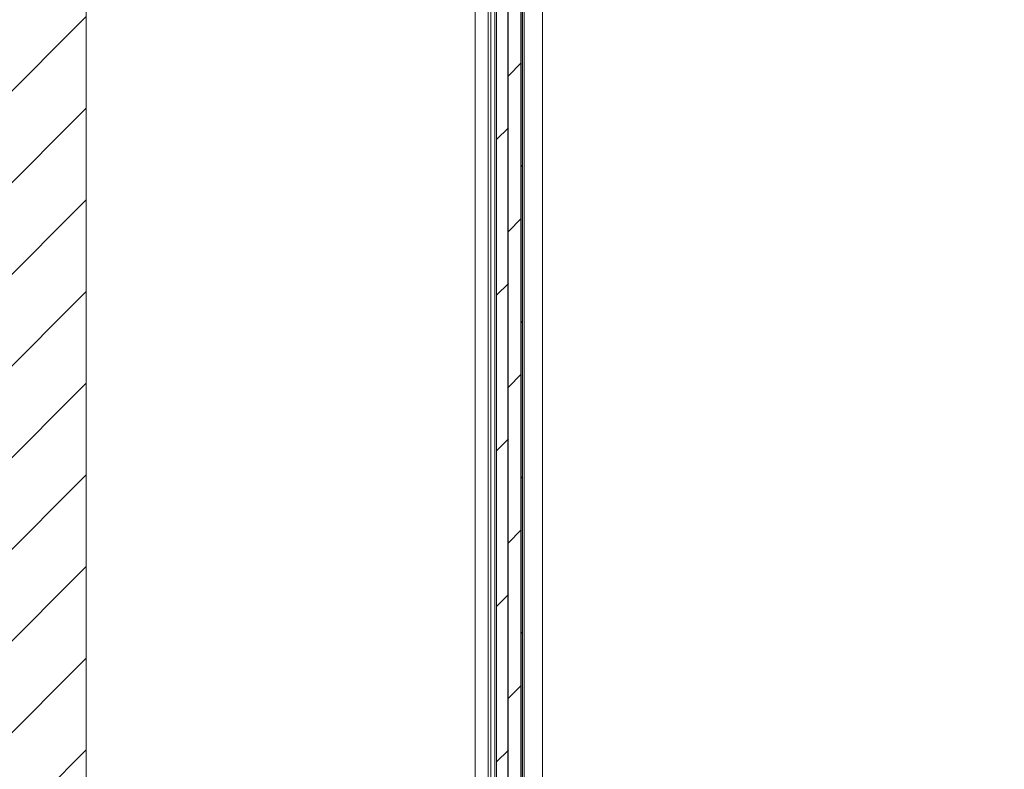
# Model space of a CAD drawing. Units: inches. Extents: x 87 to 1822, y -41 to 475.
# Drawn here: x 542 to 561, y 225 to 239 of the extents above; entities that cross this region are included whole.
import ezdxf

# ---------------------------------------------------------------- set-up
doc = ezdxf.new("R2010")
doc.units = ezdxf.units.IN
doc.header["$MEASUREMENT"] = 0
for name, color, linetype in [('S1-A-RIGHT-0', 7, 'Continuous'), ('S1-A-RIGHT-1', 1, 'Continuous'), ('S1-A-RIGHT-3', 3, 'Continuous'), ('S1-A-RIGHT-5', 5, 'Continuous')]:
    doc.layers.add(name, color=color, linetype=linetype)

msp = doc.modelspace()

# ---------------------------------------------------------------- hatches: boundary and pattern name
at = {"linetype": 'Continuous', "lineweight": 0}
h = msp.add_hatch(dxfattribs=at)
h.set_pattern_fill('ANSI32', scale=50, style=0)
edge = h.paths.add_edge_path(flags=0)
edge.add_line((544.11039, 232.41752), (544.16039, 232.41752))
edge.add_line((544.16039, 232.41752), (544.16039, 233.31952))
edge.add_arc((544.06239, 233.31952), 0.098, 0, 90)
edge.add_line((544.06239, 233.41752), (543.00839, 233.41752))
edge.add_arc((543.00839, 233.46552), 0.048, 180, 270, ccw=False)
edge.add_line((542.96039, 233.46552), (542.96039, 236.58202))
edge.add_arc((543.00839, 236.58202), 0.048, 90, 180, ccw=False)
edge.add_line((543.00839, 236.63002), (543.22289, 236.63002))
edge.add_line((543.22289, 236.63002), (543.22289, 236.68002))
edge.add_line((543.22289, 236.68002), (543.00839, 236.68002))
edge.add_arc((543.00839, 236.58202), 0.098, 90, 180)
edge.add_line((542.91039, 236.58202), (542.91039, 233.46552))
edge.add_arc((543.00839, 233.46552), 0.098, 180, 270)
edge.add_line((543.00839, 233.36752), (544.06239, 233.36752))
edge.add_arc((544.06239, 233.31952), 0.048, 0, 90, ccw=False)
edge.add_line((544.11039, 233.31952), (544.11039, 232.41752))
h = msp.add_hatch(dxfattribs=at)
h.set_pattern_fill('ANSI32', scale=50, style=0)
h.paths.add_polyline_path([(544.81664, 232.39985), (544.81664, 231.53684), (544.87914, 231.53684), (544.87914, 232.33647), (546.69164, 232.33647), (546.69164, 231.53684), (546.75414, 231.53684), (546.75414, 232.39985)], flags=0)
h = msp.add_hatch(dxfattribs=at)
h.set_pattern_fill('ANSI32', scale=50, style=0)
h.paths.add_polyline_path([(545.41039, 229.15508), (545.41039, 231.17349), (545.22289, 231.17349), (545.22289, 229.15508)], flags=0)
h = msp.add_hatch(dxfattribs=at)
h.set_pattern_fill('ANSI32', scale=50, style=0)
h.paths.add_polyline_path([(546.34789, 229.15508), (546.34789, 231.17349), (546.16039, 231.17349), (546.16039, 229.15508)], flags=0)
at = {"layer": 'S1-A-RIGHT-1'}
h = msp.add_hatch(dxfattribs=at)
h.set_pattern_fill('ANSI31', color=256, scale=10, style=0)
h.set_pattern_definition([(45, (3399.1153, -1047.1512), (-0.8838835, 0.8838835), [])])
h.paths.add_polyline_path([(616.34976, 166.66311), (616.34976, 259.66311), (536.59976, 259.66311), (536.59976, 166.66311), (544.59976, 166.66311), (544.59976, 173.66311), (543.59976, 173.66311), (543.59976, 252.66311), (609.34976, 252.66311), (609.34976, 173.66311), (596.59976, 173.66311), (596.59976, 166.66311)])
at = {"layer": 'S1-A-RIGHT-5'}
h = msp.add_hatch(dxfattribs=at)
h.set_pattern_fill('DOLMIT', color=256, angle=90, style=0)
h.set_pattern_definition([(90, (-1281.26328, -1681.9364), (0.25, 2e-17), []), (45, (-1281.2633, -1681.9364), (0.5, -0.5), [0.3535534, -0.70710768])])
h.paths.add_polyline_path([(552.01101, 199.03811), (551.51101, 199.03811), (551.51101, 245.16311), (552.01101, 245.16311)])

# ---------------------------------------------------------------- linework, layer by layer
at = {"layer": 'S1-A-RIGHT-0', "color": 7, "linetype": 'Continuous', "lineweight": 15}
msp.add_line((543.59976, 173.66311), (543.59976, 252.66311), dxfattribs=at)
at = {"layer": 'S1-A-RIGHT-3', "linetype": 'Continuous', "lineweight": 15}
for p, q in [((551.47976, 245.16311), (551.47976, 199.03811)), ((551.51101, 245.16311), (551.51101, 199.03811)), ((551.51101, 245.16311), (551.51101, 199.03811)), ((552.01101, 199.03811), (552.01101, 245.16311)), ((552.01101, 245.16311), (552.01101, 199.03811)), ((552.04226, 199.03811), (552.04226, 245.16311)), ((552.39976, 198.97561), (552.39976, 245.22561)), ((551.09976, 222.31936), (551.09976, 244.50686)), ((551.34976, 200.10061), (551.34976, 244.10061)), ((551.39976, 200.10061), (551.39976, 244.10061))]:
    msp.add_line(p, q, dxfattribs=at)

doc.saveas('drawing.dxf')
